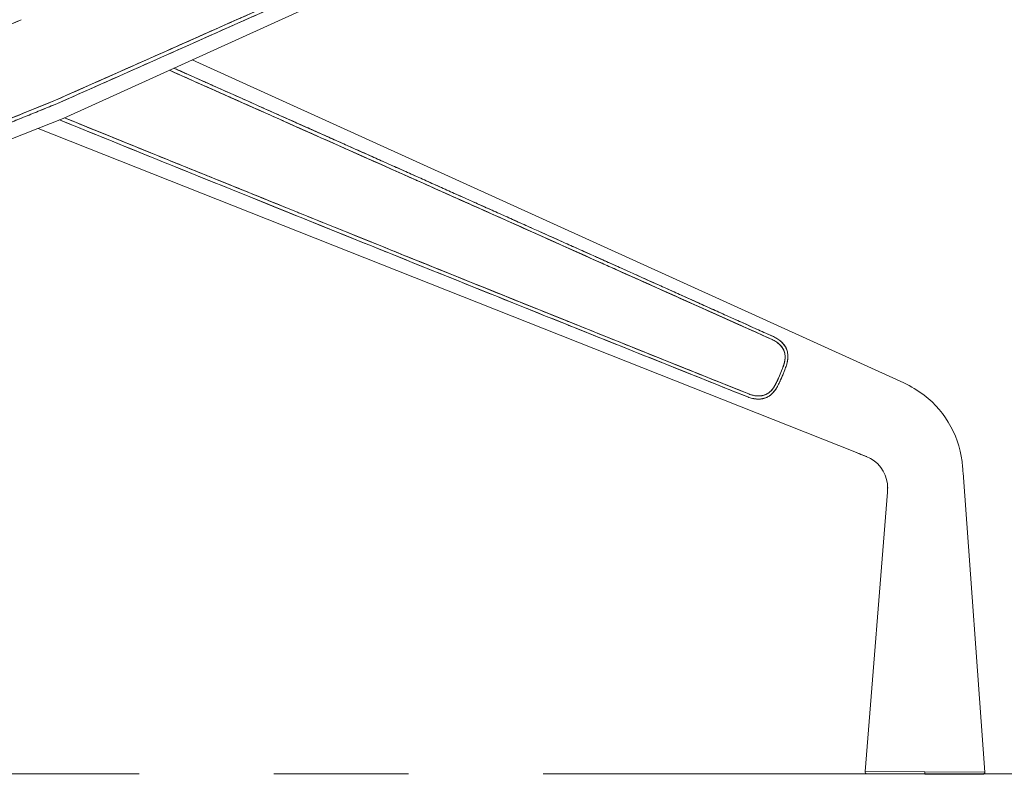
# Model space of a CAD drawing. Units: millimetres. Extents: x 11171 to 25774, y -3197 to 2870.
# Drawn here: x 16028 to 16075, y -1990 to -1954 of the extents above; entities that cross this region are included whole.
import ezdxf

# ---------------------------------------------------------------- set-up
doc = ezdxf.new("R2010")
doc.units = ezdxf.units.MM
doc.linetypes.add('CENTER', pattern=[50.8, 31.75, -6.35, 6.35, -6.35])
doc.layers.add('Düz_Çizgi_Addo', color=7, linetype='Continuous', lineweight=20)
doc.layers.add('Eksen_Addo', color=1, linetype='CENTER', lineweight=5)

# ---------------------------------------------------------------- blocks, each defined once
blk = doc.blocks.new('01 ARS MT RL 3A RA 380 160 075-Side')
at = {"layer": 'Düz_Çizgi_Addo', "extrusion": (-2.22045e-16, 1, 2.22045e-16)}
for p, q in [((1.173, -37.489), (40.794, -19.494)), ((40.794, -19.494), (1.173, -37.489)), ((40.795, -49.963), (7.251, -34.729)), ((7.251, -34.729), (40.795, -49.963)), ((-38.499, -53.217), (1.173, -37.489)), ((1.173, -37.489), (-38.499, -53.217)), ((0, -37.954), (38.499, -53.217)), ((38.499, -53.217), (0, -37.954)), ((43.595, -54.204), (44.619, -68.311)), ((40.029, -55.117), (38.976, -68.29)), ((41.798, -68.301), (38.976, -68.29)), ((38.976, -68.29), (41.798, -68.301)), ((39.072, -68.398), (41.797, -68.408)), ((41.797, -68.408), (39.072, -68.398)), ((41.797, -68.408), (41.798, -68.301)), ((41.798, -68.301), (41.797, -68.408)), ((41.797, -68.408), (44.523, -68.418)), ((44.523, -68.418), (41.797, -68.408)), ((41.798, -68.301), (44.619, -68.311)), ((44.619, -68.311), (41.798, -68.301))]:
    blk.add_line(p, q, dxfattribs=at)
at = {"layer": 'Düz_Çizgi_Addo', "extrusion": (-4.93038e-32, 2.22045e-16, -1)}
for centre, start, end in [((-39.076, -68.298), 272.2079, 4.5691), ((-44.52, -68.318), 175.8466, 268.2079)]:
    blk.add_arc(centre, 0.1, start, end, dxfattribs=at)
at = {"layer": 'Düz_Çizgi_Addo'}
for points, knots in [([(0.807, -36.627), (3.271, -35.535), (6.088, -34.283), (8.971, -33.001), (10.412, -32.359), (11.82, -31.732), (13.356, -31.048), (14.891, -30.363), (16.299, -29.735), (17.873, -29.033), (21.022, -27.627), (23.836, -26.368), (26.583, -25.137), (29.329, -23.907), (32.142, -22.644), (34.589, -21.545)], [0, 0, 0, 0, 0.25, 0.25, 0.25, 0.375, 0.375, 0.375, 0.5, 0.5, 0.5, 0.75, 0.75, 0.75, 1, 1, 1, 1]), ([(34.65, -21.681), (31.822, -22.956), (28.993, -24.229), (23.334, -26.77), (20.503, -28.039), (14.841, -30.572), (12.009, -31.837), (6.41, -34.333), (3.644, -35.564), (0.877, -36.793)], [0, 0, 0, 0, 0.0930654, 0.0930654, 0.1861308, 0.1861308, 0.2791963, 0.2791963, 0.370041, 0.370041, 0.370041, 0.370041]), ([(-0.807, -32.83), (-3.271, -33.923), (-6.088, -35.174), (-8.971, -36.457), (-10.412, -37.098), (-11.821, -37.725), (-13.356, -38.41), (-14.892, -39.094), (-16.299, -39.722), (-17.874, -40.425), (-21.022, -41.831), (-23.836, -43.09), (-26.583, -44.32), (-29.33, -45.551), (-32.142, -46.813), (-34.589, -47.913)], [0, 0, 0, 0, 0.25, 0.25, 0.25, 0.375, 0.375, 0.375, 0.5, 0.5, 0.5, 0.75, 0.75, 0.75, 1, 1, 1, 1]), ([(-0.807, -32.83), (-3.574, -34.057), (-6.34, -35.286), (-9.112, -36.52), (-9.119, -36.523), (-9.126, -36.526)], [-0.370018, -0.370018, -0.370018, -0.370018, -0.27920102, -0.27920102, -0.27896654, -0.27896654, -0.27896654, -0.27896654]), ([(0.807, -36.627), (3.574, -35.4), (6.34, -34.171), (9.112, -32.938), (9.119, -32.935), (9.126, -32.931)], [-0.37001169, -0.37001169, -0.37001169, -0.37001169, -0.27919626, -0.27919626, -0.27896193, -0.27896193, -0.27896193, -0.27896193]), ([(9.543, -32.746), (9.481, -32.773), (9.42, -32.801), (9.358, -32.828), (8.898, -33.033), (8.441, -33.236), (7.986, -33.439)], [0.74453034, 0.74453034, 0.74453034, 0.74453034, 0.75, 0.75, 0.75, 0.790586, 0.790586, 0.790586, 0.790586]), ([(34.589, -47.913), (32.175, -46.828), (29.407, -45.585), (26.768, -44.403), (24.13, -43.221), (21.36, -41.982), (18.949, -40.905), (17.743, -40.367), (16.358, -39.748), (14.258, -38.812), (12.158, -37.875), (10.772, -37.258), (9.358, -36.629), (8.285, -36.152), (7.22, -35.678), (6.179, -35.215)], [0, 0, 0, 0, 0.25, 0.25, 0.25, 0.5, 0.5, 0.5, 0.625, 0.625, 0.625, 0.75, 0.75, 0.75, 0.8448417, 0.8448417, 0.8448417, 0.8448417]), ([(9.543, -36.712), (9.397, -36.647), (9.251, -36.582), (8.13, -36.083), (7.155, -35.649), (6.179, -35.215)], [0.27440142, 0.27440142, 0.27440142, 0.27440142, 0.27920102, 0.27920102, 0.31122567, 0.31122567, 0.31122567, 0.31122567]), ([(7.987, -36.019), (8.314, -36.164), (8.642, -36.311), (8.971, -36.457), (9.023, -36.48), (9.075, -36.503), (9.126, -36.526)], [0.22145331, 0.22145331, 0.22145331, 0.22145331, 0.25, 0.25, 0.25, 0.25449383, 0.25449383, 0.25449383, 0.25449383]), ([(-33.497, -50.482), (-31.008, -49.484), (-28.146, -48.335), (-25.43, -47.242), (-22.714, -46.149), (-19.855, -44.997), (-16.556, -43.665), (-14.907, -42.998), (-13.478, -42.421), (-12.063, -41.848), (-10.649, -41.276), (-9.22, -40.697), (-7.662, -40.066), (-4.546, -38.803), (-1.69, -37.643), (0.807, -36.627)], [0, 0, 0, 0, 0.25, 0.25, 0.25, 0.5, 0.5, 0.5, 0.625, 0.625, 0.625, 0.75, 0.75, 0.75, 1, 1, 1, 1]), ([(0.262, -36.849), (-2.182, -37.843), (-4.993, -38.984), (-7.863, -40.147), (-8.904, -40.569), (-9.931, -40.985), (-11.231, -41.511)], [0, 0, 0, 0, 0.25, 0.25, 0.25, 0.3407571, 0.3407571, 0.3407571, 0.3407571]), ([(33.442, -50.621), (30.561, -49.47), (27.682, -48.316), (21.924, -46.005), (19.046, -44.848), (13.292, -42.529), (10.416, -41.368), (5.361, -39.323), (3.182, -38.44), (1.004, -37.556)], [0, 0, 0, 0, 0.093067, 0.093067, 0.186134, 0.186134, 0.279201, 0.279201, 0.3497448, 0.3497448, 0.3497448, 0.3497448]), ([(1.239, -37.459), (3.304, -38.298), (5.564, -39.216), (7.863, -40.147), (9.297, -40.729), (10.703, -41.298), (12.835, -42.16), (14.967, -43.023), (16.373, -43.591), (17.598, -44.085), (20.046, -45.074), (22.861, -46.208), (25.543, -47.287), (28.225, -48.366), (31.041, -49.497), (33.497, -50.482)], [0.0497792, 0.0497792, 0.0497792, 0.0497792, 0.25, 0.25, 0.25, 0.375, 0.375, 0.375, 0.5, 0.5, 0.5, 0.75, 0.75, 0.75, 1, 1, 1, 1]), ([(1.239, -37.459), (3.361, -38.322), (5.483, -39.183), (7.754, -40.103), (7.902, -40.163), (8.051, -40.223)], [-0.34792726, -0.34792726, -0.34792726, -0.34792726, -0.27920102, -0.27920102, -0.27440353, -0.27440353, -0.27440353, -0.27440353]), ([(11.402, -37.539), (12.038, -37.822), (12.685, -38.111), (13.356, -38.41), (14.837, -39.07), (16.199, -39.678), (17.707, -40.35)], [0.3203647, 0.3203647, 0.3203647, 0.3203647, 0.375, 0.375, 0.375, 0.495565, 0.495565, 0.495565, 0.495565]), ([(18.459, -40.686), (18.174, -40.559), (17.889, -40.432), (15.962, -39.572), (14.32, -38.839), (12.677, -38.107)], [0.17677568, 0.17677568, 0.17677568, 0.17677568, 0.18613401, 0.18613401, 0.24008988, 0.24008988, 0.24008988, 0.24008988]), ([(8.064, -40.229), (7.931, -40.175), (7.797, -40.121), (7.662, -40.066), (6.969, -39.785), (6.29, -39.51), (5.624, -39.24)], [0.73918346, 0.73918346, 0.73918346, 0.73918346, 0.75, 0.75, 0.75, 0.80556388, 0.80556388, 0.80556388, 0.80556388]), ([(12.134, -41.877), (12.111, -41.868), (12.087, -41.858), (12.063, -41.848), (10.771, -41.326), (9.467, -40.798), (8.064, -40.229)], [0.6229069, 0.6229069, 0.6229069, 0.6229069, 0.625, 0.625, 0.625, 0.7391835, 0.7391835, 0.7391835, 0.7391835]), ([(22.393, -42.266), (20.916, -41.604), (19.455, -40.95), (18.023, -40.309), (17.901, -40.254), (17.779, -40.2), (17.656, -40.145)], [0.3678945, 0.3678945, 0.3678945, 0.3678945, 0.5, 0.5, 0.5, 0.5112598, 0.5112598, 0.5112598, 0.5112598]), ([(17.707, -40.35), (17.762, -40.375), (17.818, -40.4), (17.874, -40.425), (19.106, -40.975), (20.288, -41.503), (21.434, -42.016)], [0.495565, 0.495565, 0.495565, 0.495565, 0.5, 0.5, 0.5, 0.5978895, 0.5978895, 0.5978895, 0.5978895]), ([(11.231, -41.511), (12.898, -42.186), (14.565, -42.86), (16.521, -43.65), (16.81, -43.767), (17.099, -43.884)], [-0.24008531, -0.24008531, -0.24008531, -0.24008531, -0.18613401, -0.18613401, -0.17677689, -0.17677689, -0.17677689, -0.17677689]), ([(33.497, -50.482), (31.008, -49.484), (28.146, -48.335), (25.43, -47.242), (22.714, -46.149), (19.855, -44.997), (16.556, -43.665), (15.005, -43.038), (13.648, -42.49), (12.315, -41.95)], [0, 0, 0, 0, 0.25, 0.25, 0.25, 0.5, 0.5, 0.5, 0.6175809, 0.6175809, 0.6175809, 0.6175809]), ([(26.522, -44.293), (26.381, -44.23), (26.24, -44.167), (24.531, -43.401), (22.962, -42.699), (21.393, -41.997)], [0.08842768, 0.08842768, 0.08842768, 0.08842768, 0.09306701, 0.09306701, 0.14463156, 0.14463156, 0.14463156, 0.14463156]), ([(21.434, -42.016), (23.216, -42.812), (24.912, -43.572), (26.583, -44.32), (26.796, -44.415), (27.008, -44.511), (27.222, -44.606)], [0.5978895, 0.5978895, 0.5978895, 0.5978895, 0.75, 0.75, 0.75, 0.7693447, 0.7693447, 0.7693447, 0.7693447]), ([(16.153, -43.682), (16.277, -43.732), (16.401, -43.782), (16.525, -43.832), (17.981, -44.418), (19.466, -45.016), (20.967, -45.62)], [0.4887402, 0.4887402, 0.4887402, 0.4887402, 0.5, 0.5, 0.5, 0.6320989, 0.6320989, 0.6320989, 0.6320989]), ([(32.929, -47.001), (30.804, -46.043), (28.592, -45.049), (26.373, -44.052), (26.302, -44.02), (26.231, -43.989), (26.161, -43.957)], [0.0536224, 0.0536224, 0.0536224, 0.0536224, 0.25, 0.25, 0.25, 0.2562458, 0.2562458, 0.2562458, 0.2562458]), ([(20.08, -45.087), (21.674, -45.729), (23.268, -46.372), (25.006, -47.071), (25.149, -47.129), (25.293, -47.186)], [-0.14463046, -0.14463046, -0.14463046, -0.14463046, -0.09306701, -0.09306701, -0.08842816, -0.08842816, -0.08842816, -0.08842816]), ([(24.8, -47.159), (24.872, -47.188), (24.943, -47.217), (25.015, -47.246), (27.273, -48.152), (29.523, -49.054), (31.687, -49.919)], [0.7437539, 0.7437539, 0.7437539, 0.7437539, 0.75, 0.75, 0.75, 0.9463282, 0.9463282, 0.9463282, 0.9463282]), ([(34.65, -47.777), (34.687, -47.793), (34.722, -47.811), (34.791, -47.848), (34.824, -47.868), (34.889, -47.911), (34.92, -47.934), (34.959, -47.964), (34.966, -47.97), (34.981, -47.982), (34.989, -47.988), (35.01, -48.007), (35.024, -48.02), (35.066, -48.059), (35.092, -48.086), (35.14, -48.143), (35.163, -48.172), (35.189, -48.21), (35.194, -48.218), (35.204, -48.234), (35.209, -48.241), (35.223, -48.265), (35.232, -48.281), (35.257, -48.33), (35.271, -48.363), (35.296, -48.431), (35.306, -48.466), (35.318, -48.519), (35.322, -48.537), (35.328, -48.574), (35.33, -48.592), (35.332, -48.615), (35.333, -48.62), (35.333, -48.624)], [0.04554816, 0.04554816, 0.04554816, 0.04554816, 0.04672236, 0.04672236, 0.04789655, 0.04789655, 0.04907075, 0.04907075, 0.0493643, 0.0493643, 0.04965785, 0.04965785, 0.05024495, 0.05024495, 0.05141915, 0.05141915, 0.05259335, 0.05259335, 0.0528869, 0.0528869, 0.05318045, 0.05318045, 0.05376755, 0.05376755, 0.05494175, 0.05494175, 0.05611594, 0.05611594, 0.05670304, 0.05670304, 0.05729014, 0.05729014, 0.05743278, 0.05743278, 0.05743278, 0.05743278]), ([(35.086, -49.272), (35.098, -49.238), (35.11, -49.205), (35.121, -49.171), (35.132, -49.138), (35.143, -49.104), (35.152, -49.071), (35.171, -49.004), (35.186, -48.937), (35.195, -48.87), (35.205, -48.802), (35.208, -48.736), (35.203, -48.67), (35.198, -48.605), (35.186, -48.541), (35.164, -48.478), (35.153, -48.447), (35.14, -48.417), (35.126, -48.388), (35.111, -48.359), (35.094, -48.33), (35.076, -48.303), (35.041, -48.25), (34.997, -48.198), (34.946, -48.15), (34.906, -48.111), (34.862, -48.075), (34.816, -48.043), (34.747, -47.994), (34.671, -47.95), (34.589, -47.913)], [0, 0, 0, 0, 0.0625, 0.0625, 0.0625, 0.125, 0.125, 0.125, 0.25, 0.25, 0.25, 0.375, 0.375, 0.375, 0.5, 0.5, 0.5, 0.5625, 0.5625, 0.5625, 0.625, 0.625, 0.625, 0.75, 0.75, 0.75, 0.85, 0.85, 0.85, 1, 1, 1, 1]), ([(34.686, -47.961), (34.685, -47.961), (34.684, -47.961), (34.653, -47.944), (34.621, -47.928), (34.589, -47.913)], [-0.046748019, -0.046748019, -0.046748019, -0.046748019, -0.046722356, -0.046722356, -0.045548157, -0.045548157, -0.045548157, -0.045548157]), ([(34.945, -48.148), (34.942, -48.146), (34.939, -48.143), (34.924, -48.129), (34.911, -48.117), (34.892, -48.101), (34.885, -48.095), (34.872, -48.085), (34.865, -48.079), (34.831, -48.053), (34.802, -48.033), (34.745, -47.995), (34.716, -47.978), (34.686, -47.961)], [-0.050385237, -0.050385237, -0.050385237, -0.050385237, -0.050244951, -0.050244951, -0.049657852, -0.049657852, -0.049364302, -0.049364302, -0.049070753, -0.049070753, -0.047896554, -0.047896554, -0.046748019, -0.046748019, -0.046748019, -0.046748019]), ([(35.289, -48.412), (35.289, -48.412), (35.289, -48.412), (35.289, -48.412), (35.266, -48.343), (35.233, -48.278), (35.193, -48.216), (35.172, -48.185), (35.15, -48.155), (35.126, -48.126), (35.101, -48.097), (35.075, -48.069), (35.048, -48.042), (35.02, -48.015), (34.991, -47.989), (34.96, -47.964), (34.929, -47.94), (34.896, -47.916), (34.863, -47.894), (34.861, -47.893), (34.859, -47.891), (34.856, -47.89)], [0.499823, 0.499823, 0.499823, 0.499823, 0.5, 0.5, 0.5, 0.625, 0.625, 0.625, 0.6875, 0.6875, 0.6875, 0.75, 0.75, 0.75, 0.8125, 0.8125, 0.8125, 0.875, 0.875, 0.875, 0.8789841, 0.8789841, 0.8789841, 0.8789841]), ([(35.009, -48.215), (35.008, -48.214), (35.007, -48.213), (34.987, -48.19), (34.966, -48.169), (34.945, -48.148)], [-0.051469112, -0.051469112, -0.051469112, -0.051469112, -0.05141915, -0.05141915, -0.050385237, -0.050385237, -0.050385237, -0.050385237]), ([(35.086, -49.272), (35.112, -49.2), (35.136, -49.129), (35.165, -49.024), (35.174, -48.99), (35.184, -48.938), (35.188, -48.92), (35.192, -48.894), (35.193, -48.885), (35.196, -48.868), (35.197, -48.859), (35.206, -48.782), (35.208, -48.715), (35.199, -48.633), (35.197, -48.617), (35.192, -48.585), (35.189, -48.569), (35.178, -48.521), (35.169, -48.49), (35.146, -48.43), (35.133, -48.401), (35.11, -48.359), (35.102, -48.345), (35.09, -48.324), (35.085, -48.317), (35.076, -48.303), (35.072, -48.296), (35.049, -48.264), (35.03, -48.239), (35.009, -48.215)], [-0.06433533, -0.06433533, -0.06433533, -0.06433533, -0.06198694, -0.06198694, -0.06081274, -0.06081274, -0.06022564, -0.06022564, -0.05993209, -0.05993209, -0.05963854, -0.05963854, -0.05729014, -0.05729014, -0.05670304, -0.05670304, -0.05611594, -0.05611594, -0.05494175, -0.05494175, -0.05376755, -0.05376755, -0.05318045, -0.05318045, -0.0528869, -0.0528869, -0.05259335, -0.05259335, -0.05146911, -0.05146911, -0.05146911, -0.05146911]), ([(35.207, -49.297), (35.222, -49.257), (35.235, -49.22), (35.247, -49.182), (35.259, -49.145), (35.271, -49.107), (35.281, -49.07), (35.291, -49.033), (35.3, -48.995), (35.308, -48.958), (35.316, -48.921), (35.322, -48.883), (35.327, -48.845), (35.337, -48.769), (35.339, -48.695), (35.333, -48.623), (35.329, -48.578), (35.322, -48.533), (35.312, -48.489)], [0, 0, 0, 0, 0.0625, 0.0625, 0.0625, 0.125, 0.125, 0.125, 0.1875, 0.1875, 0.1875, 0.25, 0.25, 0.25, 0.375, 0.375, 0.375, 0.4532553, 0.4532553, 0.4532553, 0.4532553]), ([(35.318, -48.908), (35.315, -48.922), (35.313, -48.937), (35.302, -48.99), (35.293, -49.028), (35.261, -49.143), (35.236, -49.22), (35.207, -49.297)], [0.06036966, 0.06036966, 0.06036966, 0.06036966, 0.060812738, 0.060812738, 0.061986937, 0.061986937, 0.064335334, 0.064335334, 0.064335334, 0.064335334]), ([(35.327, -48.846), (35.326, -48.852), (35.325, -48.858), (35.323, -48.874), (35.322, -48.884), (35.319, -48.898), (35.319, -48.903), (35.318, -48.908)], [0.0597411514, 0.0597411514, 0.0597411514, 0.0597411514, 0.0599320895, 0.0599320895, 0.0602256391, 0.0602256391, 0.0603696603, 0.0603696603, 0.0603696603, 0.0603696603]), ([(35.335, -48.756), (35.334, -48.782), (35.331, -48.809), (35.328, -48.839), (35.327, -48.843), (35.327, -48.846)], [0.0588131883, 0.0588131883, 0.0588131883, 0.0588131883, 0.0596385398, 0.0596385398, 0.0597411514, 0.0597411514, 0.0597411514, 0.0597411514]), ([(34.82, -49.896), (34.845, -49.846), (34.868, -49.795), (34.892, -49.743), (34.915, -49.691), (34.937, -49.639), (34.959, -49.587), (34.982, -49.534), (35.003, -49.482), (35.025, -49.43), (35.046, -49.377), (35.066, -49.325), (35.086, -49.272)], [0, 0, 0, 0, 0.25, 0.25, 0.25, 0.5, 0.5, 0.5, 0.75, 0.75, 0.75, 1, 1, 1, 1]), ([(34.877, -49.775), (34.882, -49.764), (34.887, -49.754), (34.915, -49.691), (34.937, -49.639), (34.982, -49.533), (35.004, -49.48), (35.046, -49.376), (35.067, -49.324), (35.086, -49.272)], [0.0435228, 0.0435228, 0.0435228, 0.0435228, 0.043867333, 0.043867333, 0.045579407, 0.045579407, 0.047291481, 0.047291481, 0.049003555, 0.049003555, 0.049003555, 0.049003555]), ([(34.923, -49.966), (34.966, -49.876), (35.016, -49.765), (35.072, -49.635), (35.104, -49.558), (35.133, -49.488), (35.159, -49.424)], [0, 0, 0, 0, 0.5, 0.5, 0.5, 0.7915966, 0.7915966, 0.7915966, 0.7915966]), ([(35.207, -49.297), (35.187, -49.353), (35.165, -49.409), (35.12, -49.521), (35.096, -49.577), (35.048, -49.69), (35.024, -49.746), (34.999, -49.802)], [-0.049003555, -0.049003555, -0.049003555, -0.049003555, -0.047291481, -0.047291481, -0.045579407, -0.045579407, -0.043867995, -0.043867995, -0.043867995, -0.043867995]), ([(34.923, -49.966), (34.887, -50.041), (34.849, -50.113), (34.788, -50.215), (34.767, -50.248), (34.733, -50.297), (34.722, -50.313), (34.704, -50.336), (34.699, -50.344), (34.687, -50.359), (34.681, -50.367), (34.625, -50.434), (34.573, -50.487), (34.5, -50.544), (34.485, -50.555), (34.455, -50.576), (34.44, -50.586), (34.393, -50.615), (34.36, -50.632), (34.294, -50.661), (34.26, -50.674), (34.208, -50.689), (34.19, -50.694), (34.164, -50.7), (34.155, -50.702), (34.136, -50.706), (34.127, -50.707), (34.082, -50.715), (34.045, -50.719), (33.97, -50.724), (33.933, -50.724), (33.876, -50.721), (33.857, -50.72), (33.829, -50.717), (33.819, -50.716), (33.8, -50.714), (33.79, -50.713), (33.742, -50.706), (33.704, -50.699), (33.628, -50.682), (33.59, -50.672), (33.516, -50.649), (33.479, -50.635), (33.442, -50.621)], [-0.01879445, -0.01879445, -0.01879445, -0.01879445, -0.01644515, -0.01644515, -0.01527049, -0.01527049, -0.01468317, -0.01468317, -0.0143895, -0.0143895, -0.01409584, -0.01409584, -0.01174653, -0.01174653, -0.01115921, -0.01115921, -0.01057188, -0.01057188, -0.00939723, -0.00939723, -0.00822257, -0.00822257, -0.00763525, -0.00763525, -0.00734158, -0.00734158, -0.00704792, -0.00704792, -0.00587327, -0.00587327, -0.00469861, -0.00469861, -0.00411129, -0.00411129, -0.00381762, -0.00381762, -0.00352396, -0.00352396, -0.00234931, -0.00234931, -0.00117465, -0.00117465, 0, 0, 0, 0]), ([(33.497, -50.482), (33.576, -50.513), (33.656, -50.537), (33.736, -50.553), (33.796, -50.565), (33.856, -50.572), (33.916, -50.575), (33.985, -50.578), (34.053, -50.573), (34.116, -50.562), (34.148, -50.556), (34.18, -50.548), (34.211, -50.539), (34.243, -50.529), (34.273, -50.517), (34.303, -50.503), (34.363, -50.476), (34.418, -50.44), (34.469, -50.398), (34.519, -50.356), (34.565, -50.308), (34.607, -50.255), (34.649, -50.201), (34.686, -50.144), (34.722, -50.084), (34.739, -50.054), (34.756, -50.023), (34.772, -49.992), (34.789, -49.96), (34.805, -49.929), (34.82, -49.896)], [0, 0, 0, 0, 0.142857, 0.142857, 0.142857, 0.25, 0.25, 0.25, 0.375, 0.375, 0.375, 0.4375, 0.4375, 0.4375, 0.5, 0.5, 0.5, 0.625, 0.625, 0.625, 0.75, 0.75, 0.75, 0.875, 0.875, 0.875, 0.9375, 0.9375, 0.9375, 1, 1, 1, 1]), ([(34.606, -50.255), (34.608, -50.253), (34.609, -50.251), (34.616, -50.242), (34.622, -50.235), (34.637, -50.214), (34.648, -50.2), (34.676, -50.158), (34.694, -50.13), (34.712, -50.101)], [0.014305543, 0.014305543, 0.014305543, 0.014305543, 0.014389502, 0.014389502, 0.014683165, 0.014683165, 0.015270492, 0.015270492, 0.016365483, 0.016365483, 0.016365483, 0.016365483]), ([(34.712, -50.101), (34.713, -50.098), (34.714, -50.096), (34.753, -50.032), (34.787, -49.965), (34.82, -49.896)], [0.016365483, 0.016365483, 0.016365483, 0.016365483, 0.016445145, 0.016445145, 0.018794451, 0.018794451, 0.018794451, 0.018794451]), ([(34.782, -50.223), (34.792, -50.208), (34.801, -50.193), (34.81, -50.177), (34.83, -50.144), (34.849, -50.11), (34.868, -50.075), (34.886, -50.04), (34.904, -50.005), (34.923, -49.966)], [0.8457651, 0.8457651, 0.8457651, 0.8457651, 0.875, 0.875, 0.875, 0.9375, 0.9375, 0.9375, 1, 1, 1, 1]), ([(34.82, -49.896), (34.832, -49.872), (34.844, -49.846), (34.863, -49.805), (34.87, -49.79), (34.877, -49.775)], [0.042155259, 0.042155259, 0.042155259, 0.042155259, 0.043011296, 0.043011296, 0.0435228, 0.0435228, 0.0435228, 0.0435228]), ([(34.97, -49.866), (34.967, -49.873), (34.964, -49.879), (34.949, -49.912), (34.936, -49.94), (34.923, -49.966)], [-0.043204263, -0.043204263, -0.043204263, -0.043204263, -0.043011296, -0.043011296, -0.042155259, -0.042155259, -0.042155259, -0.042155259]), ([(34.999, -49.802), (34.999, -49.802), (34.999, -49.802), (34.989, -49.824), (34.98, -49.845), (34.97, -49.866)], [-0.0438679949, -0.0438679949, -0.0438679949, -0.0438679949, -0.0438673327, -0.0438673327, -0.0432042628, -0.0432042628, -0.0432042628, -0.0432042628]), ([(40.795, -49.963), (41.14, -50.12), (41.464, -50.311), (42.803, -51.344), (43.476, -52.568), (43.581, -54.014), (43.588, -54.109), (43.595, -54.204)], [-1, -1, -1, -1, -0.79261, -0.79261, -0.052305, -0.052305, 0, 0, 0, 0]), ([(40.795, -49.963), (41.14, -50.12), (41.464, -50.311), (42.803, -51.344), (43.476, -52.568), (43.581, -54.014), (43.588, -54.109), (43.595, -54.204)], [-1, -1, -1, -1, -0.79261, -0.79261, -0.052305, -0.052305, 0, 0, 0, 0]), ([(33.589, -50.515), (33.592, -50.516), (33.594, -50.516), (33.63, -50.528), (33.664, -50.537), (33.731, -50.552), (33.765, -50.559), (33.808, -50.565), (33.817, -50.566), (33.834, -50.568), (33.842, -50.569), (33.868, -50.572), (33.885, -50.573), (33.906, -50.574), (33.91, -50.575), (33.914, -50.575)], [0.001081354, 0.001081354, 0.001081354, 0.001081354, 0.001174653, 0.001174653, 0.002349306, 0.002349306, 0.00352396, 0.00352396, 0.003817623, 0.003817623, 0.004111286, 0.004111286, 0.004698613, 0.004698613, 0.004841783, 0.004841783, 0.004841783, 0.004841783]), ([(33.914, -50.575), (33.943, -50.576), (33.973, -50.576), (34.004, -50.575), (34.006, -50.574), (34.008, -50.574)], [0.004841783, 0.004841783, 0.004841783, 0.004841783, 0.005873266, 0.005873266, 0.00595329, 0.00595329, 0.00595329, 0.00595329]), ([(34.008, -50.574), (34.039, -50.573), (34.07, -50.57), (34.108, -50.563), (34.116, -50.562), (34.132, -50.559), (34.14, -50.557), (34.164, -50.552), (34.18, -50.548), (34.226, -50.535), (34.256, -50.524), (34.291, -50.509), (34.297, -50.506), (34.303, -50.504)], [0.00595329, 0.00595329, 0.00595329, 0.00595329, 0.007047919, 0.007047919, 0.007341583, 0.007341583, 0.007635246, 0.007635246, 0.008222573, 0.008222573, 0.009397226, 0.009397226, 0.009624787, 0.009624787, 0.009624787, 0.009624787]), ([(34.303, -50.504), (34.326, -50.493), (34.349, -50.481), (34.372, -50.467), (34.373, -50.466), (34.374, -50.466)], [0.0096247871, 0.0096247871, 0.0096247871, 0.0096247871, 0.0105718789, 0.0105718789, 0.0106094177, 0.0106094177, 0.0106094177, 0.0106094177]), ([(34.374, -50.466), (34.387, -50.458), (34.4, -50.449), (34.426, -50.431), (34.439, -50.422), (34.504, -50.371), (34.551, -50.323), (34.599, -50.265), (34.603, -50.26), (34.606, -50.255)], [0.010609418, 0.010609418, 0.010609418, 0.010609418, 0.011159206, 0.011159206, 0.011746532, 0.011746532, 0.014095839, 0.014095839, 0.014305543, 0.014305543, 0.014305543, 0.014305543]), ([(34.413, -50.602), (34.452, -50.579), (34.489, -50.554), (34.525, -50.525), (34.581, -50.479), (34.632, -50.426), (34.68, -50.367), (34.705, -50.337), (34.727, -50.306), (34.749, -50.274), (34.76, -50.258), (34.771, -50.241), (34.782, -50.223)], [0.546742, 0.546742, 0.546742, 0.546742, 0.625, 0.625, 0.625, 0.75, 0.75, 0.75, 0.8125, 0.8125, 0.8125, 0.8457651, 0.8457651, 0.8457651, 0.8457651]), ([(33.666, -50.691), (33.668, -50.691), (33.671, -50.692), (33.674, -50.692), (33.713, -50.701), (33.752, -50.708), (33.791, -50.713), (33.831, -50.718), (33.87, -50.721), (33.908, -50.723), (33.942, -50.724), (33.975, -50.723), (34.008, -50.721)], [0.1209803, 0.1209803, 0.1209803, 0.1209803, 0.125, 0.125, 0.125, 0.1875, 0.1875, 0.1875, 0.25, 0.25, 0.25, 0.3040325, 0.3040325, 0.3040325, 0.3040325]), ([(34.008, -50.721), (34.013, -50.721), (34.018, -50.721), (34.023, -50.72), (34.028, -50.72), (34.032, -50.72), (34.037, -50.719)], [0.30403251, 0.30403251, 0.30403251, 0.30403251, 0.3125, 0.3125, 0.3125, 0.32000881, 0.32000881, 0.32000881, 0.32000881]), ([(34.037, -50.719), (34.07, -50.717), (34.102, -50.712), (34.134, -50.706), (34.207, -50.692), (34.276, -50.67), (34.342, -50.64), (34.342, -50.64), (34.342, -50.64), (34.342, -50.64)], [0.3200088, 0.3200088, 0.3200088, 0.3200088, 0.375, 0.375, 0.375, 0.5, 0.5, 0.5, 0.5001749, 0.5001749, 0.5001749, 0.5001749]), ([(40.028, -54.719), (39.958, -54.147), (39.581, -53.646), (38.853, -53.358), (38.676, -53.287), (38.499, -53.217)], [0.1466466, 0.1466466, 0.1466466, 0.1466466, 0.7926096, 0.7926096, 1, 1, 1, 1]), ([(40.028, -54.719), (39.958, -54.147), (39.581, -53.646), (38.853, -53.358), (38.676, -53.287), (38.499, -53.217)], [0.1466466, 0.1466466, 0.1466466, 0.1466466, 0.7926096, 0.7926096, 1, 1, 1, 1]), ([(38.499, -53.217), (38.534, -53.231), (38.571, -53.246), (38.65, -53.278), (38.693, -53.295), (38.796, -53.335), (38.856, -53.359), (38.961, -53.401), (39.007, -53.418), (39.052, -53.437)], [0, 0, 0, 0, 1.243153, 1.243153, 2.593598, 2.593598, 4.563859, 4.563859, 6.030922, 6.030922, 6.030922, 6.030922]), ([(40.028, -54.719), (40.042, -54.833), (40.042, -54.949), (40.033, -55.072), (40.032, -55.081), (40.03, -55.099), (40.03, -55.109), (40.029, -55.117)], [0, 0, 0, 0, 3.448901, 3.448901, 3.721638, 3.721638, 4.016571, 4.016571, 4.016571, 4.016571]), ([(40.029, -55.117), (40.033, -55.069), (40.037, -55.021), (40.042, -54.887), (40.038, -54.802), (40.028, -54.719)], [0, 0, 0, 0, 0.0523051, 0.0523051, 0.1466466, 0.1466466, 0.1466466, 0.1466466]), ([(40.029, -55.117), (40.033, -55.069), (40.037, -55.021), (40.042, -54.887), (40.038, -54.802), (40.028, -54.719)], [0, 0, 0, 0, 0.0523051, 0.0523051, 0.1466466, 0.1466466, 0.1466466, 0.1466466])]:
    blk.add_open_spline(points, degree=3, knots=knots, dxfattribs=at)
for points in [[(0.877, -36.793), (6.833, -34.147), (12.348, -31.687), (17.656, -29.313)], [(9.126, -32.931), (9.885, -32.594), (10.643, -32.256), (11.401, -31.919)], [(7.986, -33.439), (5.638, -34.483), (3.365, -35.493), (1.344, -36.389)], [(6.179, -35.215), (6.775, -35.48), (7.379, -35.749), (7.987, -36.019)], [(17.656, -40.145), (14.024, -38.52), (10.295, -36.855), (6.394, -35.118)], [(-5.624, -39.24), (-3.48, -38.37), (-1.336, -37.499), (0.807, -36.627)], [(9.126, -36.526), (9.885, -36.864), (10.636, -37.198), (11.402, -37.539)], [(-16.153, -43.682), (-10.76, -41.508), (-5.161, -39.245), (0.877, -36.793)], [(12.677, -38.107), (11.633, -37.642), (10.588, -37.177), (9.543, -36.712)], [(1.004, -37.556), (6.33, -39.717), (11.324, -41.736), (16.153, -43.682)], [(5.624, -39.24), (4.083, -38.615), (2.617, -38.019), (1.239, -37.459)], [(8.051, -40.223), (9.111, -40.653), (10.171, -41.082), (11.231, -41.511)], [(21.393, -41.997), (20.415, -41.56), (19.437, -41.123), (18.459, -40.686)], [(12.315, -41.95), (12.255, -41.926), (12.195, -41.902), (12.134, -41.877)], [(26.161, -43.957), (24.899, -43.39), (23.64, -42.826), (22.393, -42.266)], [(17.099, -43.884), (18.093, -44.285), (19.087, -44.686), (20.08, -45.087)], [(34.589, -47.913), (31.901, -46.705), (29.212, -45.498), (26.522, -44.293)], [(27.222, -44.606), (29.763, -45.745), (32.332, -46.898), (34.589, -47.913)], [(20.967, -45.62), (22.236, -46.13), (23.516, -46.644), (24.8, -47.159)], [(25.293, -47.186), (28.027, -48.287), (30.762, -49.385), (33.497, -50.482)], [(34.65, -47.777), (34.084, -47.521), (33.51, -47.263), (32.929, -47.001)], [(34.76, -47.831), (34.724, -47.812), (34.688, -47.794), (34.65, -47.777)], [(34.856, -47.89), (34.825, -47.869), (34.793, -47.85), (34.76, -47.831)], [(35.312, -48.489), (35.305, -48.463), (35.298, -48.437), (35.289, -48.412)], [(35.333, -48.624), (35.337, -48.667), (35.337, -48.711), (35.335, -48.756)], [(35.159, -49.424), (35.177, -49.379), (35.193, -49.336), (35.207, -49.297)], [(31.687, -49.919), (32.279, -50.156), (32.864, -50.39), (33.442, -50.621)], [(33.497, -50.482), (33.528, -50.494), (33.558, -50.505), (33.589, -50.515)], [(33.442, -50.621), (33.48, -50.636), (33.518, -50.649), (33.557, -50.661)], [(33.557, -50.661), (33.593, -50.673), (33.629, -50.682), (33.666, -50.691)], [(34.342, -50.64), (34.367, -50.628), (34.39, -50.616), (34.413, -50.602)]]:
    blk.add_open_spline(points, degree=3, dxfattribs=at)
for points, weights, knots in [([(6.394, -35.118), (7.321, -35.531), (8.249, -35.944), (12.009, -37.62), (14.841, -38.885), (20.504, -41.419), (23.334, -42.688), (28.994, -45.229), (31.823, -46.502), (34.65, -47.777)], [0.999999978164, 0.999999978363, 0.999999978563, 0.999999979381, 0.999999980009, 0.999999981301, 0.999999981966, 0.999999983346, 0.999999984062, 0.999999984814], [-0.3096613, -0.3096613, -0.3096613, -0.3096613, -0.279201, -0.279201, -0.186134, -0.186134, -0.093067, -0.093067, 0, 0, 0, 0]), ([(0.877, -36.793), (-1.928, -37.932), (-4.734, -39.069), (-10.416, -41.368), (-13.292, -42.529), (-19.046, -44.848), (-21.924, -46.005), (-27.682, -48.316), (-30.561, -49.47), (-33.442, -50.621)], [0.999999976993, 0.999999977574, 0.999999978163, 0.999999979381, 0.999999980009, 0.999999981301, 0.999999981966, 0.999999983346, 0.999999984062, 0.999999984814], [-0.3700473, -0.3700473, -0.3700473, -0.3700473, -0.279201, -0.279201, -0.186134, -0.186134, -0.093067, -0.093067, 0, 0, 0, 0])]:
    blk.add_rational_spline(points, weights, degree=3, knots=knots, dxfattribs=at)

msp = doc.modelspace()

# ---------------------------------------------------------------- linework, layer by layer
at = {"layer": 'Eksen_Addo'}
msp.add_line((15493.976, -1990), (16133.976, -1990), dxfattribs=at)
msp.add_line((15493.976, -1990), (16133.976, -1990), dxfattribs=at)

# ---------------------------------------------------------------- block references
at = {"layer": 'Düz_Çizgi_Addo'}
msp.add_blockref('01 ARS MT RL 3A RA 380 160 075-Side', (16028.976, -1921.6), dxfattribs=at)

doc.saveas('drawing.dxf')
